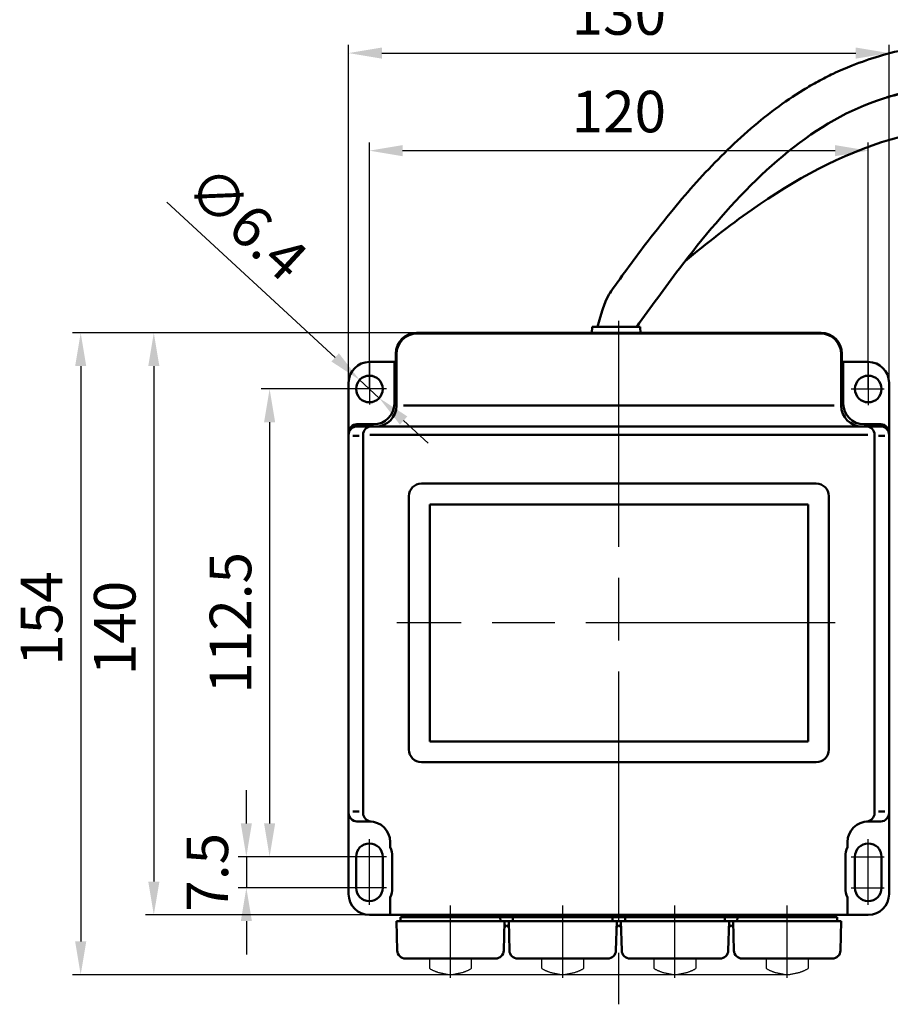
# Model space of a CAD drawing. Units: millimetres. Extents: x 3693 to 4130, y 7807 to 8230.
# Drawn here: x 3693 to 3903, y 7829 to 8066 of the extents above; entities that cross this region are included whole.
import ezdxf

# ---------------------------------------------------------------- set-up
doc = ezdxf.new("R2010")
doc.units = ezdxf.units.MM
doc.header["$LTSCALE"] = 5
doc.linetypes.add('AM_ISO02W050', pattern=[7.5, 6, -1.5])
doc.linetypes.add('AM_ISO08W050', pattern=[18, 12, -1.5, 3, -1.5])
doc.layers.get('Defpoints').update_dxf_attribs({"linetype": 'CONTINUOUS'})
for name, color, linetype, lineweight in [('AM_0 ( Kontur 0.5 )', 7, 'CONTINUOUS', 50), ('AM_3 ( Verdeckt )', 6, 'AM_ISO02W050', 25), ('AM_5 ( Bemassung)', 3, 'CONTINUOUS', 25), ('AM_7 (Mittellinie)', 4, 'AM_ISO08W050', 25)]:
    doc.layers.add(name, color=color, linetype=linetype, lineweight=lineweight)
doc.styles.get("Standard").update_dxf_attribs({"font": 'ARIALUNI.TTF'})
doc.dimstyles.new('AM_DIN$0', dxfattribs={"dimtxt": 3.5, "dimasz": 4, "dimexe": 1, "dimexo": 0, "dimgap": 1.5, "dimtad": 1, "dimdsep": 46, "dimtxsty": 'STANDARD', "dimcen": 0, "dimclrd": 256, "dimclre": 256, "dimclrt": 2, "dimadec": 0, "dimazin": 2, "dimtp": 0.1, "dimtm": 0.1, "dimtfac": 0.71, "dimtmove": 0, "dimatfit": 3, "dimfxl": 1, "dimlwd": -1, "dimlwe": -1, "dimarcsym": 0})
doc.dimstyles.new('AM_DIN$3', dxfattribs={"dimtxt": 3.5, "dimasz": 3.5, "dimexe": 1, "dimexo": 1, "dimgap": 1.5, "dimtad": 1, "dimtoh": 1, "dimdsep": 46, "dimtxsty": 'STANDARD', "dimcen": 0, "dimclrd": 256, "dimclre": 256, "dimclrt": 2, "dimadec": 0, "dimazin": 2, "dimtp": 0.1, "dimtm": 0.1, "dimtfac": 0.71, "dimtofl": 0, "dimtmove": 0, "dimatfit": 0, "dimfxl": 1, "dimlwd": -1, "dimlwe": -1, "dimarcsym": 0})

# ---------------------------------------------------------------- blocks, each defined once
blk = doc.blocks.new('*D2')
at = {"layer": 'AM_5 ( Bemassung)', "transparency": 16777216}
for p, q in [((3837.29, 7990.59), (3723.44, 7990.59)), ((3725.44, 7982.59), (3725.44, 7858.59)), ((3785.04, 7850.59), (3723.44, 7850.59))]:
    blk.add_line(p, q, dxfattribs=at)
for points in [[(3724.11, 7982.59), (3726.78, 7982.59), (3725.44, 7990.59)], [(3724.11, 7858.59), (3726.78, 7858.59), (3725.44, 7850.59)]]:
    blk.add_solid(points, dxfattribs=at)
at = {"layer": 'Defpoints', "color": 0, "transparency": 16777216}
for p in [(3837.29, 7990.59), (3725.44, 7850.59), (3785.04, 7850.59)]:
    blk.add_point(p, dxfattribs=at)
at = {"layer": 'AM_5 ( Bemassung)', "color": 2, "transparency": 16777216, "insert": (3717.34, 7919.61), "char_height": 10, "attachment_point": 5, "rotation": 90}
blk.add_mtext('140', dxfattribs=at)
blk = doc.blocks.new('*D3')
at = {"layer": 'AM_5 ( Bemassung)', "transparency": 16777216}
for p, q in [((3777.29, 7977.09), (3751.29, 7977.09)), ((3753.29, 7969.09), (3753.29, 7872.59)), ((3777.29, 7864.59), (3751.29, 7864.59))]:
    blk.add_line(p, q, dxfattribs=at)
for points in [[(3751.96, 7969.09), (3754.63, 7969.09), (3753.29, 7977.09)], [(3751.96, 7872.59), (3754.63, 7872.59), (3753.29, 7864.59)]]:
    blk.add_solid(points, dxfattribs=at)
at = {"layer": 'Defpoints', "color": 0, "transparency": 16777216}
for p in [(3777.29, 7977.09), (3753.29, 7864.59), (3777.29, 7864.59)]:
    blk.add_point(p, dxfattribs=at)
at = {"layer": 'AM_5 ( Bemassung)', "color": 2, "transparency": 16777216, "insert": (3745.18, 7920.84), "char_height": 10, "attachment_point": 5, "rotation": 90}
blk.add_mtext('112.5', dxfattribs=at)
blk = doc.blocks.new('*D4')
at = {"layer": 'AM_5 ( Bemassung)', "transparency": 16777216}
for p, q in [((3747.7, 7872.59), (3747.7, 7880.59)), ((3777.29, 7864.59), (3745.7, 7864.59)), ((3747.7, 7864.59), (3747.7, 7857.09)), ((3777.29, 7857.09), (3745.7, 7857.09)), ((3747.7, 7849.09), (3747.7, 7841.09))]:
    blk.add_line(p, q, dxfattribs=at)
for points in [[(3746.36, 7872.59), (3749.03, 7872.59), (3747.7, 7864.59)], [(3746.36, 7849.09), (3749.03, 7849.09), (3747.7, 7857.09)]]:
    blk.add_solid(points, dxfattribs=at)
at = {"layer": 'Defpoints', "color": 0, "transparency": 16777216}
for p in [(3777.29, 7864.59), (3747.7, 7857.09), (3777.29, 7857.09)]:
    blk.add_point(p, dxfattribs=at)
at = {"layer": 'AM_5 ( Bemassung)', "color": 2, "transparency": 16777216, "insert": (3739.61, 7860.84), "char_height": 10, "attachment_point": 5, "rotation": 90}
blk.add_mtext('7.5', dxfattribs=at)
blk = doc.blocks.new('*D5')
at = {"layer": 'AM_5 ( Bemassung)', "transparency": 16777216}
for p, q in [((3777.29, 7977.09), (3777.29, 8036.41)), ((3897.29, 7977.09), (3897.29, 8036.41)), ((3785.29, 8034.41), (3889.29, 8034.41))]:
    blk.add_line(p, q, dxfattribs=at)
for points in [[(3785.29, 8035.75), (3785.29, 8033.08), (3777.29, 8034.41)], [(3889.29, 8035.75), (3889.29, 8033.08), (3897.29, 8034.41)]]:
    blk.add_solid(points, dxfattribs=at)
at = {"layer": 'Defpoints', "color": 0, "transparency": 16777216}
for p in [(3897.29, 8034.41), (3777.29, 7977.09), (3897.29, 7977.09)]:
    blk.add_point(p, dxfattribs=at)
at = {"layer": 'AM_5 ( Bemassung)', "color": 2, "transparency": 16777216, "insert": (3837.29, 8042.52), "char_height": 10, "attachment_point": 5}
blk.add_mtext('120', dxfattribs=at)
blk = doc.blocks.new('*D6')
at = {"layer": 'AM_5 ( Bemassung)', "transparency": 16777216}
for p, q in [((3772.29, 7978.59), (3772.29, 8059.88)), ((3902.29, 7978.59), (3902.29, 8059.88)), ((3780.29, 8057.88), (3894.29, 8057.88))]:
    blk.add_line(p, q, dxfattribs=at)
for points in [[(3780.29, 8059.22), (3780.29, 8056.55), (3772.29, 8057.88)], [(3894.29, 8059.22), (3894.29, 8056.55), (3902.29, 8057.88)]]:
    blk.add_solid(points, dxfattribs=at)
at = {"layer": 'Defpoints', "color": 0, "transparency": 16777216}
for p in [(3902.29, 8057.88), (3772.29, 7978.59), (3902.29, 7978.59)]:
    blk.add_point(p, dxfattribs=at)
at = {"layer": 'AM_5 ( Bemassung)', "color": 2, "transparency": 16777216, "insert": (3837.29, 8065.99), "char_height": 10, "attachment_point": 5}
blk.add_mtext('130', dxfattribs=at)
blk = doc.blocks.new('*D7')
at = {"layer": 'AM_5 ( Bemassung)', "transparency": 16777216}
for p, q in [((3837.29, 7990.59), (3705.85, 7990.59)), ((3707.85, 7982.59), (3707.85, 7844.2)), ((3877.79, 7836.2), (3705.85, 7836.2))]:
    blk.add_line(p, q, dxfattribs=at)
for points in [[(3706.52, 7982.59), (3709.19, 7982.59), (3707.85, 7990.59)], [(3706.52, 7844.2), (3709.19, 7844.2), (3707.85, 7836.2)]]:
    blk.add_solid(points, dxfattribs=at)
at = {"layer": 'Defpoints', "color": 0, "transparency": 16777216}
for p in [(3837.29, 7990.59), (3707.85, 7836.2), (3877.79, 7836.2)]:
    blk.add_point(p, dxfattribs=at)
at = {"layer": 'AM_5 ( Bemassung)', "color": 2, "transparency": 16777216, "insert": (3699.74, 7921.89), "char_height": 10, "attachment_point": 5, "rotation": 90}
blk.add_mtext('154', dxfattribs=at)
blk = doc.blocks.new('*D8')
at = {"layer": 'AM_5 ( Bemassung)', "transparency": 16777216}
for p, q in [((3728.54, 8022.02), (3769.06, 7984.68)), ((3779.64, 7974.92), (3774.94, 7979.26)), ((3785.53, 7969.5), (3791.41, 7964.07))]:
    blk.add_line(p, q, dxfattribs=at)
for points in [[(3769.96, 7985.66), (3768.15, 7983.7), (3774.94, 7979.26)], [(3786.43, 7970.48), (3784.62, 7968.52), (3779.64, 7974.92)]]:
    blk.add_solid(points, dxfattribs=at)
at = {"layer": 'Defpoints', "color": 0, "transparency": 16777216}
for p in [(3774.94, 7979.26), (3779.64, 7974.92)]:
    blk.add_point(p, dxfattribs=at)
at = {"layer": 'AM_5 ( Bemassung)', "color": 2, "transparency": 16777216, "insert": (3747.07, 8016.07), "char_height": 10, "attachment_point": 5, "rotation": 317.3353}
blk.add_mtext('∅6.4', dxfattribs=at)

msp = doc.modelspace()

# ---------------------------------------------------------------- linework, layer by layer
at = {"layer": 'AM_0 ( Kontur 0.5 )'}
for p, q in [((3885.943, 7990.587), (3788.641, 7990.587)), ((3885.77, 7990.466), (3788.814, 7990.466)), ((3830.863, 7992.044), (3830.801, 7990.535)), ((3830.863, 7992.044), (3842.442, 7992.044)), ((3842.442, 7992.044), (3842.507, 7990.466)), ((3783.814, 7983.587), (3777.292, 7983.587)), ((3783.309, 7973.587), (3783.309, 7983.587)), ((3783.641, 7983.587), (3783.641, 7985.587)), ((3783.814, 7973.081), (3783.814, 7985.466)), ((3890.77, 7973.081), (3890.77, 7985.466)), ((3897.292, 7983.587), (3890.77, 7983.587)), ((3890.943, 7983.587), (3890.943, 7985.587)), ((3891.274, 7973.587), (3891.274, 7983.587)), ((3772.292, 7855.587), (3772.292, 7978.587)), ((3902.292, 7855.587), (3902.292, 7978.587)), ((3889.057, 7973.081), (3785.527, 7973.081)), ((3778.309, 7968.587), (3774.292, 7968.587)), ((3900.292, 7968.081), (3774.292, 7968.081)), ((3896.274, 7968.587), (3900.292, 7968.587)), ((3774.822, 7965.784), (3773.292, 7965.784)), ((3775.792, 7875.069), (3775.792, 7966.081)), ((3897.167, 7966.081), (3777.416, 7966.081)), ((3898.792, 7875.069), (3898.792, 7966.587)), ((3899.762, 7965.784), (3901.292, 7965.784)), ((3884.792, 7954.337), (3789.792, 7954.337)), ((3786.792, 7890.337), (3786.792, 7951.337)), ((3887.792, 7890.337), (3887.792, 7951.337)), ((3882.792, 7949.337), (3791.792, 7949.337)), ((3791.792, 7892.337), (3791.792, 7949.337)), ((3882.792, 7892.337), (3882.792, 7949.337)), ((3882.792, 7892.337), (3791.792, 7892.337)), ((3884.792, 7887.337), (3789.792, 7887.337)), ((3774.822, 7875.492), (3773.292, 7875.492)), ((3899.762, 7875.492), (3901.292, 7875.492)), ((3777.292, 7873.087), (3774.292, 7873.087)), ((3897.292, 7873.087), (3900.292, 7873.087)), ((3782.292, 7866.891), (3782.292, 7868.087)), ((3892.292, 7866.891), (3892.292, 7868.087)), ((3774.092, 7857.087), (3774.092, 7864.587)), ((3780.492, 7857.087), (3780.492, 7864.587)), ((3782.792, 7857.087), (3782.792, 7864.587)), ((3891.792, 7857.087), (3891.792, 7864.587)), ((3894.092, 7857.087), (3894.092, 7864.587)), ((3900.492, 7857.087), (3900.492, 7864.587)), ((3782.292, 7850.6), (3782.292, 7854.809)), ((3892.292, 7850.6), (3892.292, 7854.809)), ((3785.042, 7850.587), (3777.292, 7850.587)), ((3783.792, 7849.087), (3783.976, 7842.034)), ((3890.792, 7849.087), (3783.792, 7849.087)), ((3784.783, 7849.087), (3784.809, 7850.087)), ((3808.792, 7850.087), (3784.809, 7850.087)), ((3889.542, 7850.587), (3785.042, 7850.587)), ((3785.042, 7850.087), (3785.042, 7850.587)), ((3785.042, 7850.087), (3889.542, 7850.087)), ((3808.8, 7849.087), (3808.774, 7850.087)), ((3809.792, 7849.087), (3809.607, 7842.034)), ((3810.792, 7849.087), (3810.976, 7842.034)), ((3811.783, 7849.087), (3811.809, 7850.087)), ((3835.792, 7850.087), (3811.809, 7850.087)), ((3835.8, 7849.087), (3835.774, 7850.087)), ((3836.792, 7849.087), (3836.607, 7842.034)), ((3837.792, 7849.087), (3837.976, 7842.034)), ((3838.783, 7849.087), (3838.809, 7850.087)), ((3838.792, 7850.087), (3862.774, 7850.087)), ((3862.8, 7849.087), (3862.774, 7850.087)), ((3863.792, 7849.087), (3863.607, 7842.034)), ((3864.792, 7849.087), (3864.976, 7842.034)), ((3865.783, 7849.087), (3865.809, 7850.087)), ((3865.792, 7850.087), (3889.774, 7850.087)), ((3897.292, 7850.587), (3889.542, 7850.587)), ((3889.542, 7850.087), (3889.542, 7850.587)), ((3889.8, 7849.087), (3889.774, 7850.087)), ((3890.792, 7849.087), (3890.607, 7842.034)), ((3810.292, 7848.087), (3809.752, 7847.587)), ((3810.292, 7848.087), (3810.831, 7847.587)), ((3837.292, 7848.087), (3836.752, 7847.587)), ((3837.292, 7848.087), (3837.831, 7847.587)), ((3864.292, 7848.087), (3863.752, 7847.587)), ((3864.292, 7848.087), (3864.831, 7847.587)), ((3807.608, 7840.087), (3785.976, 7840.087)), ((3834.608, 7840.087), (3812.976, 7840.087)), ((3839.976, 7840.087), (3861.608, 7840.087)), ((3866.976, 7840.087), (3888.608, 7840.087))]:
    msp.add_line(p, q, dxfattribs=at)
at = {"layer": 'AM_0 ( Kontur 0.5 )', "extrusion": (0, 0, -1)}
msp.add_circle((-3777.292, 7977.087), 3.2, dxfattribs=at)
at = {"layer": 'AM_0 ( Kontur 0.5 )'}
msp.add_circle((3897.292, 7977.087), 3.2, dxfattribs=at)
for centre, radius, start, end in [((3788.641, 7985.587), 5, 90, 180), ((3788.814, 7985.466), 5, 90, 180), ((3777.292, 7978.587), 5, 90, 180), ((3897.292, 7978.587), 5, 0, 90), ((3778.309, 7973.587), 5, 270, 0), ((3778.814, 7973.081), 5, 270, 0), ((3774.292, 7966.587), 2, 90, 180), ((3774.292, 7966.081), 2, 90, 180), ((3777.792, 7966.081), 2, 90, 180), ((3789.792, 7951.337), 3, 90, 180), ((3884.792, 7951.337), 3, 0, 90), ((3789.792, 7890.337), 3, 180, 270), ((3884.792, 7890.337), 3, 270, 0), ((3774.292, 7875.087), 2, 180, 270), ((3777.792, 7875.069), 2, 180, 265.90396), ((3777.292, 7868.087), 5, 0, 90), ((3897.292, 7864.587), 3.2, 0, 180), ((3777.292, 7864.6), 5.5, 359.86363, 24.61998), ((3777.292, 7855.587), 5, 180, 270), ((3777.292, 7857.087), 3.2, 180, 0), ((3777.292, 7857.1), 5.5, 335.38002, 359.86363), ((3897.292, 7855.587), 5, 270, 0), ((3785.976, 7842.087), 2, 181.5, 270), ((3812.976, 7842.087), 2, 181.5, 270), ((3839.976, 7842.087), 2, 181.5, 270), ((3866.976, 7842.087), 2, 181.5, 270)]:
    msp.add_arc(centre, radius, start, end, dxfattribs=at)
at = {"layer": 'AM_0 ( Kontur 0.5 )', "extrusion": (0, 0, -1)}
for centre, radius, start, end in [((-3885.77, 7985.466), 5, 90, 180), ((-3885.943, 7985.587), 5, 90, 180), ((-3895.77, 7973.081), 5, 270, 0), ((-3896.274, 7973.587), 5, 270, 0), ((-3896.792, 7966.081), 2, 90, 180), ((-3900.292, 7966.587), 2, 90, 180), ((-3900.292, 7966.081), 2, 90, 180), ((-3896.792, 7875.069), 2, 180, 265.90396), ((-3900.292, 7875.087), 2, 180, 270), ((-3897.292, 7868.087), 5, 0, 90), ((-3777.292, 7864.587), 3.2, 0, 180), ((-3897.292, 7864.6), 5.5, 359.86363, 24.61998), ((-3897.292, 7857.1), 5.5, 335.38002, 359.86363), ((-3897.292, 7857.087), 3.2, 180, 0), ((-3807.608, 7842.087), 2, 181.5, 270), ((-3834.608, 7842.087), 2, 181.5, 270), ((-3861.608, 7842.087), 2, 181.5, 270), ((-3888.608, 7842.087), 2, 181.5, 270)]:
    msp.add_arc(centre, radius, start, end, dxfattribs=at)
at = {"layer": 'AM_0 ( Kontur 0.5 )'}
for points, knots in [([(4068.497, 8001.641), (4068.459, 8003.019), (4068.421, 8003.643), (4068.298, 8005.543), (4068.207, 8006.844), (4067.986, 8009.346), (4067.862, 8010.539), (4067.515, 8013.169), (4067.281, 8014.614), (4066.657, 8017.544), (4066.279, 8018.978), (4064.875, 8023.408), (4063.607, 8026.274), (4060.542, 8031.607), (4058.746, 8034.072), (4054.745, 8038.579), (4052.542, 8040.622), (4047.833, 8044.32), (4045.326, 8045.977), (4040.081, 8048.958), (4037.341, 8050.284), (4029.014, 8053.773), (4023.167, 8055.559), (4011.015, 8058.39), (4004.706, 8059.433), (3991.868, 8060.981), (3985.339, 8061.484), (3972.324, 8062.12), (3965.838, 8062.251), (3955.745, 8062.288), (3952.032, 8062.263), (3946.794, 8062.194), (3945.198, 8062.169), (3942.037, 8062.111), (3940.467, 8062.078), (3935.79, 8061.957), (3932.714, 8061.848), (3924.56, 8061.415), (3919.546, 8060.993), (3909.668, 8059.581), (3904.802, 8058.59), (3897.796, 8056.506), (3895.592, 8055.752), (3891.878, 8054.286), (3890.356, 8053.628), (3887.621, 8052.332), (3886.404, 8051.713), (3884.013, 8050.413), (3882.836, 8049.732), (3879.359, 8047.604), (3877.114, 8046.072), (3870.31, 8041.007), (3865.986, 8037.158), (3857.839, 8029.013), (3854.017, 8024.716), (3848.311, 8017.811), (3846.282, 8015.243), (3841.203, 8008.609), (3838.277, 8004.577), (3834.766, 7999.69), (3834.113, 7998.778), (3832.142, 7992.044)], [0, 0, 0, 0, 1.8001771, 1.8001771, 5.4005313, 5.4005313, 8.5729394, 8.5729394, 12.2802361, 12.2802361, 15.9875328, 15.9875328, 24.0187746, 24.0187746, 32.0500165, 32.0500165, 40.0812583, 40.0812583, 48.1125001, 48.1125001, 56.1437419, 56.1437419, 71.7114747, 71.7114747, 87.2792076, 87.2792076, 102.8469404, 102.8469404, 118.4146733, 118.4146733, 127.6996988, 127.6996988, 131.841964, 131.841964, 135.9842292, 135.9842292, 144.2687595, 144.2687595, 158.1997322, 158.1997322, 172.1307049, 172.1307049, 178.6026402, 178.6026402, 183.1546055, 183.1546055, 186.8561552, 186.8561552, 190.5577049, 190.5577049, 197.9608043, 197.9608043, 213.6757675, 213.6757675, 229.3907307, 229.3907307, 238.5801347, 238.5801347, 253.2498312, 253.2498312, 256.6288249, 256.6288249, 256.6288249, 256.6288249]), ([(4058.515, 8001.791), (4058.259, 8005.973), (4055.511, 8050.744), (3962.846, 8053.841), (3889.439, 8049.947), (3858.84, 8016.113), (3844.936, 7996.713), (3841.59, 7992.044)], [0, 0, 0, 0, 12.2441524, 131.1014455, 184.4980036, 239.2691808, 256.6288249, 256.6288249, 256.6288249, 256.6288249]), ([(3974.349, 8005.802), (3974.48, 8006.358), (3974.613, 8006.926), (3975.015, 8008.662), (3975.285, 8009.862), (3975.84, 8012.631), (3976.117, 8014.222), (3976.502, 8017.553), (3976.613, 8019.296), (3976.509, 8022.43), (3976.379, 8023.774), (3975.988, 8025.826), (3975.83, 8026.503), (3975.406, 8027.977), (3975.125, 8028.779), (3974.484, 8030.313), (3974.123, 8031.051), (3972.956, 8033.146), (3972.057, 8034.411), (3970.109, 8036.699), (3969.06, 8037.725), (3966.876, 8039.579), (3965.74, 8040.409), (3963.414, 8041.917), (3962.223, 8042.595), (3958.902, 8044.292), (3956.733, 8045.191), (3952.353, 8046.737), (3950.141, 8047.382), (3946.545, 8048.276), (3945.153, 8048.584), (3940.637, 8049.48), (3937.529, 8049.931), (3928.167, 8050.808), (3922.034, 8050.712), (3911.184, 8049.482), (3906.403, 8048.527), (3901.777, 8047.248)], [0, 0, 0, 0, 1.5508525, 1.5508525, 4.6525574, 4.6525574, 8.467879, 8.467879, 12.2832006, 12.2832006, 14.9728571, 14.9728571, 16.2735563, 16.2735563, 17.7833764, 17.7833764, 19.2931966, 19.2931966, 22.2547396, 22.2547396, 25.2162826, 25.2162826, 28.1778256, 28.1778256, 31.1393686, 31.1393686, 36.3075595, 36.3075595, 41.4757504, 41.4757504, 44.7684885, 44.7684885, 52.2867727, 52.2867727, 67.6943237, 67.6943237, 80.4892705, 80.4892705, 80.4892705, 80.4892705]), ([(3964.615, 8008.091), (3966.045, 8014.174), (3969.82, 8030.221), (3922.78, 8048.306), (3883.241, 8031.936), (3858.458, 8012.086), (3853.207, 8007.831)], [0, 0, 0, 0, 16.9580326, 44.7352185, 119.7323576, 140.0153368, 140.0153368, 140.0153368, 140.0153368])]:
    msp.add_open_spline(points, degree=3, knots=knots, dxfattribs=at)
at = {"layer": 'AM_3 ( Verdeckt )'}
for p, q in [((3791.792, 7837.687), (3791.792, 7840.087)), ((3791.792, 7840.087), (3801.792, 7840.087)), ((3801.792, 7840.087), (3801.792, 7837.687)), ((3818.792, 7840.087), (3828.792, 7840.087)), ((3818.792, 7837.687), (3818.792, 7840.087)), ((3828.792, 7840.087), (3828.792, 7837.687)), ((3845.792, 7837.687), (3845.792, 7840.087)), ((3845.792, 7840.087), (3855.792, 7840.087)), ((3855.792, 7840.087), (3855.792, 7837.687)), ((3872.792, 7837.687), (3872.792, 7840.087)), ((3872.792, 7840.087), (3882.792, 7840.087)), ((3882.792, 7840.087), (3882.792, 7837.687))]:
    msp.add_line(p, q, dxfattribs=at)
for centre, radius, start, end in [((3796.479, 7845.54), 9.145, 239.16985, 252.21923), ((3799.619, 7858.098), 22.079, 254.41226, 262.64344), ((3793.965, 7858.098), 22.079, 277.35656, 285.58774), ((3797.105, 7845.54), 9.145, 287.78077, 300.83015), ((3823.479, 7845.54), 9.145, 239.16985, 252.21923), ((3826.619, 7858.098), 22.079, 254.41226, 262.64344), ((3820.965, 7858.098), 22.079, 277.35656, 285.58774), ((3824.105, 7845.54), 9.145, 287.78077, 300.83015), ((3850.479, 7845.54), 9.145, 239.16985, 252.21923), ((3853.619, 7858.098), 22.079, 254.41226, 262.64344), ((3847.965, 7858.098), 22.079, 277.35656, 285.58774), ((3851.105, 7845.54), 9.145, 287.78077, 300.83015), ((3877.479, 7845.54), 9.145, 239.16985, 252.21923), ((3880.619, 7858.098), 22.079, 254.41226, 262.64344), ((3874.965, 7858.098), 22.079, 277.35656, 285.58774), ((3878.105, 7845.54), 9.145, 287.78077, 300.83015)]:
    msp.add_arc(centre, radius, start, end, dxfattribs=at)
at = {"layer": 'AM_7 (Mittellinie)'}
for p, q in [((3837.292, 7849.133), (3837.292, 7993.503)), ((3777.292, 7983.287), (3777.292, 7973.383)), ((3897.292, 7983.287), (3897.292, 7973.169)), ((3781.403, 7977.087), (3773.309, 7977.087)), ((3893.171, 7977.087), (3901.088, 7977.087)), ((3889.362, 7920.837), (3783.887, 7920.837)), ((3777.292, 7852.984), (3777.292, 7868.819)), ((3897.292, 7852.984), (3897.292, 7868.819)), ((3781.403, 7864.587), (3772.701, 7864.587)), ((3893.171, 7864.587), (3901.088, 7864.587)), ((3781.403, 7857.087), (3772.701, 7857.087)), ((3893.171, 7857.087), (3901.088, 7857.087)), ((3796.792, 7835.485), (3796.792, 7852.828)), ((3823.792, 7835.485), (3823.792, 7852.828)), ((3850.792, 7835.485), (3850.792, 7852.828)), ((3877.792, 7835.485), (3877.792, 7852.828)), ((3837.292, 7829.089), (3837.292, 7841.437))]:
    msp.add_line(p, q, dxfattribs=at)

# ---------------------------------------------------------------- dimensions: what is measured, and where the dimension line sits
at = {"layer": 'AM_5 ( Bemassung)'}
for base, p1, p2, angle, picture, middle in [((3902.292, 8057.884), (3772.292, 7978.587), (3902.292, 7978.587), 180, '*D6', (3837.292, 8065.993)), ((3897.292, 8034.413), (3777.292, 7977.087), (3897.292, 7977.087), 180, '*D5', (3837.292, 8042.522)), ((3753.292, 7864.587), (3777.292, 7977.087), (3777.292, 7864.587), 90, '*D3', (3745.183, 7920.837))]:
    dim = msp.add_linear_dim(base=base, p1=p1, p2=p2, angle=angle, dimstyle='AM_DIN$0', override={"dimscale": 2, "dimtxt": 5}, dxfattribs=at)
    dim.commit()
    dim.dimension.update_dxf_attribs({"geometry": picture, "text_midpoint": middle})
dim = msp.add_diameter_dim_2p(p1=(3779.645, 7974.918), p2=(3774.939, 7979.255), dimstyle='AM_DIN$3', override={"dimscale": 2, "dimtxt": 5, "dimasz": 4, "dimexo": 0, "dimtoh": 0, "dimtofl": 1, "dimatfit": 3}, dxfattribs=at)
dim.commit()
dim.dimension.update_dxf_attribs({"geometry": '*D8', "text_midpoint": (3741.521, 8010.054), "dimtype": 163})
for base, p1, p2, override, picture, middle in [((3707.852, 7836.201), (3837.292, 7990.587), (3877.792, 7836.201), {"dimscale": 2, "dimtxt": 5, "dimdec": 0}, '*D7', (3707.852, 7921.886)), ((3725.445, 7850.587), (3837.292, 7990.587), (3785.042, 7850.587), {"dimscale": 2, "dimtxt": 5}, '*D2', (3725.445, 7919.61)), ((3747.695, 7857.087), (3777.292, 7864.587), (3777.292, 7857.087), {"dimscale": 2, "dimtxt": 5}, '*D4', (3747.695, 7860.837))]:
    dim = msp.add_linear_dim(base=base, p1=p1, p2=p2, angle=90, dimstyle='AM_DIN$0', override=override, dxfattribs=at)
    dim.commit()
    dim.dimension.update_dxf_attribs({"geometry": picture, "text_midpoint": middle, "dimtype": 160})

doc.saveas('drawing.dxf')
